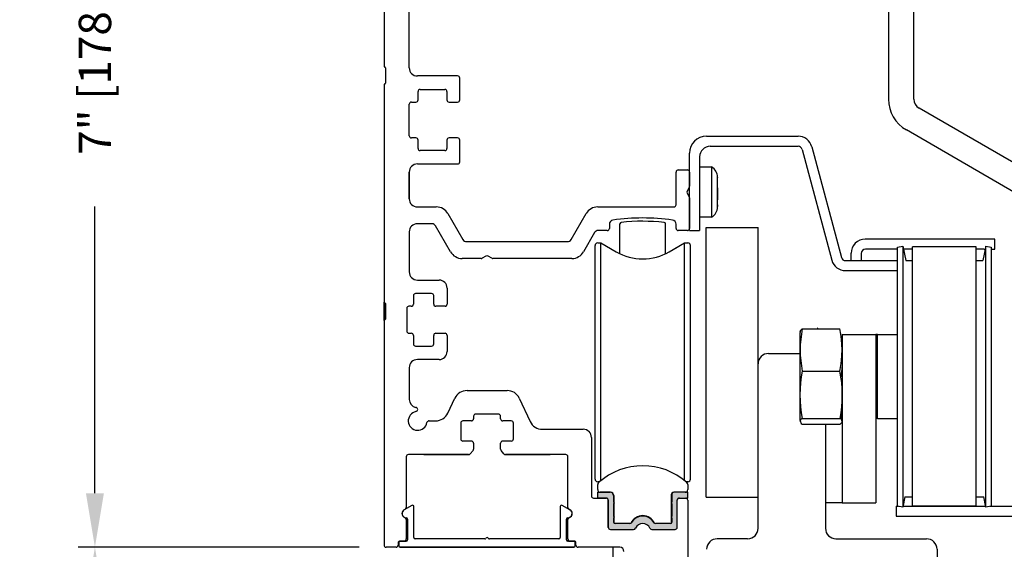
# Model space of a CAD drawing. Extents: x 0.4 to 20, y 0.1 to 10.5.
# Drawn here: x 4.7 to 6.6, y 7.5 to 8.5 of the extents above; entities that cross this region are included whole.
import ezdxf

# ---------------------------------------------------------------- set-up
doc = ezdxf.new("R2010")
doc.units = 0
doc.header["$MEASUREMENT"] = 0
doc.layers.get('0').update_dxf_attribs({"linetype": 'CONTINUOUS'})
doc.layers.get('DEFPOINTS').update_dxf_attribs({"linetype": 'CONTINUOUS'})
doc.layers.add('OBJECT', color=3, linetype='CONTINUOUS')
doc.styles.add('ROMANS', font='romans.shx', dxfattribs={"height": 0.06})
doc.dimstyles.get("Standard").update_dxf_attribs({"dimscale": 0, "dimtxt": 0.0625, "dimasz": 0.1, "dimexe": 0.03125, "dimexo": 0.05, "dimgap": 0.05, "dimtad": 0, "dimdec": 6, "dimlfac": 4, "dimzin": 4, "dimdsep": 46, "dimlunit": 5, "dimtxsty": 'ROMANS', "dimcen": 0.09, "dimadec": 0, "dimazin": 0, "dimtfac": 1, "dimtdec": 6, "dimtofl": 0, "dimtmove": 0, "dimatfit": 3, "dimfxl": 0, "dimfrac": 2, "dimtolj": 1, "dimtzin": 4, "dimarcsym": 0})

# ---------------------------------------------------------------- blocks, each defined once
blk = doc.blocks.new('*D71')
at = {"color": 0, "lineweight": -2}
for p, q in [((5.3646, 9.2637), (4.8428, 9.2637)), ((4.8741, 9.1637), (4.8741, 8.6316)), ((4.8741, 7.6137), (4.8741, 8.1459)), ((5.3646, 7.5137), (4.8428, 7.5137))]:
    blk.add_line(p, q, dxfattribs=at)
at = {"color": 0}
for points in [[(4.8574, 9.1637), (4.8907, 9.1637), (4.8741, 9.2637)], [(4.8574, 7.6137), (4.8907, 7.6137), (4.8741, 7.5137)]]:
    blk.add_solid(points, dxfattribs=at)
at = {"layer": 'DEFPOINTS', "color": 0}
for p in [(4.8741, 9.2637), (5.4146, 9.2637), (5.4146, 7.5137)]:
    blk.add_point(p, dxfattribs=at)
at = {"color": 0, "insert": (4.8741, 8.3887), "char_height": 0.06, "attachment_point": 5, "rotation": 90, "style": 'ROMANS'}
blk.add_mtext('\\A1;7" [178]', dxfattribs=at)
blk = doc.blocks.new('*D79')
at = {"color": 0, "lineweight": -2}
for p, q in [((5.3646, 7.5137), (4.8428, 7.5137)), ((4.8741, 7.4137), (4.8741, 5.6147)), ((4.8741, 2.67), (4.8741, 4.469)), ((5.3933, 2.57), (4.8428, 2.57))]:
    blk.add_line(p, q, dxfattribs=at)
at = {"color": 0}
for points in [[(4.8574, 7.4137), (4.8907, 7.4137), (4.8741, 7.5137)], [(4.8574, 2.67), (4.8907, 2.67), (4.8741, 2.57)]]:
    blk.add_solid(points, dxfattribs=at)
at = {"layer": 'DEFPOINTS', "color": 0}
for p in [(4.8741, 7.5137), (5.4146, 7.5137), (5.4433, 2.57)]:
    blk.add_point(p, dxfattribs=at)
at = {"color": 0, "insert": (4.8741, 5.0418), "char_height": 0.06, "attachment_point": 5, "rotation": 90, "style": 'ROMANS'}
blk.add_mtext('\\A1;DOOR OPENING HEIGHT', dxfattribs=at)

msp = doc.modelspace()

# ---------------------------------------------------------------- hatches: boundary and pattern name
msp.add_hatch(color=256).paths.add_polyline_path([(5.94485627, 7.59393457, -0.5), (5.94485627, 7.59787158), (5.94485627, 7.61183812, -0.4142135624), (5.94860627, 7.61558812), (5.97438382, 7.61558812), (5.97438382, 7.60476134), (5.95765154, 7.60476134, 0.4142135624), (5.95469879, 7.60180859), (5.95469879, 7.55072032, -0.4142135624), (5.95069879, 7.54672032), (5.90765645, 7.54672032, -0.2902609417), (5.90403882, 7.54901366, 0.6339315096), (5.87735875, 7.54901366, -0.2902609417), (5.87374112, 7.54672032), (5.83069879, 7.54672032, -0.3698380903), (5.82674603, 7.55010736), (5.82674603, 7.60180859, 0.4142135624), (5.82379327, 7.60476134), (5.80706099, 7.60476134), (5.80706099, 7.61558812), (5.83033855, 7.61558812, -0.4142135624), (5.83658855, 7.60933812), (5.83658855, 7.59787158, -0.5), (5.83658855, 7.59393457), (5.83658855, 7.57129678, -0.5), (5.83658855, 7.56735977), (5.83658855, 7.56047001, 0.4142135624), (5.83954131, 7.55751725), (5.86673648, 7.55751725, 0.1520086204), (5.86886444, 7.55817949, -0.6451447636), (5.91258039, 7.55817945, 0.1520042407), (5.9147083, 7.55751725), (5.94190351, 7.55751725, 0.4142135624), (5.94485627, 7.56047001), (5.94485627, 7.56735977, -0.5), (5.94485627, 7.57129678)])

# ---------------------------------------------------------------- linework, layer by layer
for p, q in [((6.3467725, 8.87180745), (6.3467725, 8.34516282)), ((6.3936475, 8.34516282), (6.3936475, 8.87180745)), ((6.52753639, 8.07210161), (6.52180779, 8.04539532)), ((5.52776129, 7.99434532), (5.52776129, 7.96459532)), ((5.52776129, 7.90659532), (5.52776129, 7.87684532))]:
    msp.add_line(p, q)
at = {"linetype": 'Continuous'}
for p, q in [((5.41057379, 8.80934532), (5.41057379, 8.40559532)), ((5.45744879, 8.40284532), (5.45744879, 8.68184532)), ((5.41307379, 8.40309532), (5.41307379, 8.37434532)), ((5.54719879, 8.38784532), (5.47244879, 8.38784532)), ((5.41057379, 8.37184532), (5.41057379, 7.96809532)), ((5.55119879, 8.34347032), (5.55119879, 8.38384532)), ((5.47369879, 8.34347032), (5.47369879, 8.35884532)), ((5.47769879, 8.36284532), (5.52344879, 8.36284532)), ((5.52744879, 8.35884532), (5.52744879, 8.34347032)), ((5.45744879, 8.27697032), (5.45744879, 8.33547032)), ((5.46144879, 8.33947032), (5.46969879, 8.33947032)), ((5.53144879, 8.33947032), (5.54719879, 8.33947032)), ((6.60296, 8.21305786), (6.4033975, 8.32827533)), ((6.5795225, 8.17246292), (6.37996, 8.28768039)), ((5.46969879, 8.27297032), (5.46144879, 8.27297032)), ((5.47369879, 8.25359532), (5.47369879, 8.26897032)), ((5.52744879, 8.26897032), (5.52744879, 8.25359532)), ((5.54719879, 8.27297032), (5.53144879, 8.27297032)), ((5.55119879, 8.22859532), (5.55119879, 8.26897032)), ((6.00887379, 8.27614532), (6.17883249, 8.27614532)), ((5.52344879, 8.24959532), (5.47769879, 8.24959532)), ((5.97757379, 8.10122032), (5.97757379, 8.24484532)), ((6.01574879, 8.25747032), (6.17889004, 8.25747032)), ((6.18637597, 8.25172617), (6.24141813, 8.04630603)), ((6.20441463, 8.25655962), (6.20441463, 8.25655962)), ((6.20441463, 8.25655962), (6.20441463, 8.25655962)), ((6.20442953, 8.25650403), (6.25945679, 8.05113948)), ((5.47244879, 8.22459532), (5.54719879, 8.22459532)), ((5.99624879, 8.23797032), (5.99624879, 8.10122032)), ((5.45744879, 8.15997032), (5.45744879, 8.20959532)), ((5.99624879, 8.21909136), (6.01853579, 8.21909136)), ((6.01853579, 8.21909136), (6.01853579, 8.12605271)), ((6.02949879, 8.20009136), (6.02949864, 8.19946285)), ((6.02949861, 8.18013414), (6.02949879, 8.16989287)), ((6.02949879, 8.17488529), (6.02949879, 8.1785422)), ((6.02949874, 8.14882791), (6.02949865, 8.14603028)), ((6.02949875, 8.14522202), (6.02949879, 8.14484929)), ((5.84849588, 8.05817712), (5.84849588, 8.11383819)), ((5.93294892, 8.05817712), (5.93294892, 8.11383535)), ((6.01853579, 8.12584929), (5.99624879, 8.12584929)), ((6.01853579, 8.12605271), (6.01853579, 8.12584929)), ((5.97757379, 8.10122032), (5.99624879, 8.10122032)), ((5.97757379, 8.10122032), (5.97757379, 8.10122032)), ((5.97757379, 8.10122032), (5.97757379, 8.10122032)), ((6.52432379, 8.08532032), (6.30375121, 8.08532032)), ((6.54382379, 8.08532032), (6.52432379, 8.08532032)), ((6.54382379, 8.06664532), (6.54382379, 8.08532032)), ((6.27735121, 8.04539532), (6.27735121, 8.05892032)), ((6.29602621, 8.05884532), (6.29602621, 8.04539532)), ((6.36369632, 8.06664532), (6.30382621, 8.06664532)), ((6.36369632, 8.07029993), (6.37332375, 8.07234631)), ((6.36369632, 7.59014071), (6.36369632, 8.07029993)), ((6.37332375, 8.07234631), (6.37905236, 8.04539532)), ((6.37332375, 8.07210161), (6.37332375, 7.58833904)), ((6.39137496, 8.06664532), (6.37453554, 8.06664532)), ((6.39137496, 7.58976757), (6.39137496, 8.07067308)), ((6.50948519, 8.07067308), (6.39137496, 8.07067308)), ((6.50948519, 7.58976757), (6.50948519, 8.07067308)), ((6.52432379, 8.06664532), (6.50948519, 8.06664532)), ((6.52432379, 8.06664532), (6.52632461, 8.06664532)), ((6.52753639, 8.07234631), (6.53716383, 8.07029993)), ((6.52753639, 7.58833904), (6.52753639, 8.07210161)), ((6.53716383, 8.07029993), (6.53716383, 7.59014071)), ((6.53716383, 8.06664532), (6.54382379, 8.06664532)), ((6.26694272, 8.04539532), (6.36369632, 8.04539532)), ((6.37905236, 8.04539532), (6.39137496, 8.04539532)), ((6.50948519, 8.04539532), (6.52180779, 8.04539532)), ((6.26694272, 8.02672032), (6.36369632, 8.02672032)), ((5.41307379, 7.96559532), (5.41307379, 7.93684532)), ((6.18671737, 7.91871199), (6.25666246, 7.91871199)), ((6.18231984, 7.9074841), (6.18231984, 7.75295654)), ((6.26106, 7.90834532), (6.32356, 7.90834532)), ((6.26106, 7.90834532), (6.26106, 7.59584532)), ((6.32356, 7.90834532), (6.32356, 7.59584532)), ((6.32606, 7.90834532), (6.32356, 7.90834532)), ((6.32606, 7.85461254), (6.32606, 7.90834532)), ((6.32606, 7.90834532), (6.3618474, 7.90834532)), ((6.18671737, 7.84056543), (6.25666246, 7.84056543)), ((6.32606, 7.75209532), (6.32606, 7.85461254)), ((6.32356, 7.83809532), (6.32606, 7.83809532)), ((6.18655705, 7.75230811), (6.25682279, 7.75230811)), ((6.3618474, 7.75209532), (6.32606, 7.75209532)), ((6.1863996, 7.74219736), (6.25698024, 7.74219736)), ((6.37736195, 7.60709257), (6.37332375, 7.58809434)), ((6.37736195, 7.60709257), (6.39137496, 7.60709257)), ((6.3862225, 7.60709257), (6.3862225, 7.60709257)), ((6.3862225, 7.60709257), (6.3862225, 7.60709257)), ((6.3862225, 7.60709257), (6.3862225, 7.60709257)), ((6.3862225, 7.60709257), (6.3862225, 7.60709257)), ((6.3862225, 7.60709257), (6.3862225, 7.60709257)), ((6.50948519, 7.60709257), (6.5234982, 7.60709257)), ((6.5149725, 7.60709257), (6.5149725, 7.60709257)), ((6.5149725, 7.60709257), (6.5149725, 7.60709257)), ((6.5149725, 7.60709257), (6.5149725, 7.60709257)), ((6.5149725, 7.60709257), (6.5149725, 7.60709257)), ((6.5149725, 7.60709257), (6.5149725, 7.60709257)), ((6.5149725, 7.60709257), (6.5149725, 7.60709257)), ((6.52753639, 7.58809434), (6.5234982, 7.60709257)), ((6.26106, 7.59584532), (6.22981, 7.59584532)), ((6.26106, 7.59584532), (6.32356, 7.59584532)), ((6.3612225, 7.58976757), (6.36545183, 7.58976757)), ((6.3612225, 7.58976757), (6.3612225, 7.57109257)), ((6.37332375, 7.58809434), (6.36369632, 7.59014071)), ((6.37367941, 7.58976757), (6.52718074, 7.58976757)), ((6.50948519, 7.58976757), (6.39137496, 7.58976757)), ((6.53716383, 7.59014071), (6.52753639, 7.58809434)), ((6.53540831, 7.58976757), (6.6097225, 7.58976757)), ((6.3612225, 7.57109257), (6.6097225, 7.57109257))]:
    msp.add_line(p, q, dxfattribs=at)
at = {"color": 7, "linetype": 'Continuous'}
for p, q in [((5.45744879, 8.20959532), (5.45744879, 8.15997032)), ((5.95257379, 8.14897032), (5.95257379, 8.20972032)), ((5.95657379, 8.21372032), (5.97357379, 8.21372032)), ((5.97757379, 8.20972032), (5.97757379, 8.18327417)), ((5.97703789, 8.18127417), (5.97310968, 8.17447032)), ((5.97310968, 8.17047032), (5.97703789, 8.16366648)), ((5.97757379, 8.16166648), (5.97757379, 8.10522032)), ((5.47244879, 8.14497032), (5.50762364, 8.14497032)), ((5.52927428, 8.13247032), (5.55698709, 8.08447032)), ((5.75791048, 8.08447032), (5.7856233, 8.13247032)), ((5.80727393, 8.14497032), (5.94857379, 8.14497032)), ((5.4993964, 8.11372032), (5.47244879, 8.11372032)), ((5.82872379, 8.1128926), (5.82872379, 8.10522032)), ((5.95257379, 8.10522032), (5.95257379, 8.11290678)), ((5.45744879, 8.09872032), (5.45744879, 8.02434532)), ((5.53396525, 8.06184532), (5.5063246, 8.10972032)), ((5.80142826, 8.09734532), (5.78093232, 8.06184532)), ((5.82472379, 8.10122032), (5.80813996, 8.10122032)), ((5.97357379, 8.10122032), (5.95657379, 8.10122032)), ((6.008685, 7.60648118), (6.008685, 8.10672907)), ((6.008685, 8.10672907), (6.10481, 8.10672907)), ((6.008685, 8.10672907), (6.008685, 8.10672907)), ((6.04231, 8.10672907), (6.04231, 8.10697635)), ((6.04231, 8.10672907), (6.04231, 8.10672907)), ((6.10481, 7.85359532), (6.10481, 8.10697783)), ((5.56369879, 8.08059532), (5.75119879, 8.08059532)), ((5.80706098, 8.0781864), (5.81320621, 8.07819487)), ((5.80706098, 8.0781864), (5.81320621, 8.0781864)), ((5.81320621, 8.07819487), (5.84136216, 8.06193903)), ((5.81320621, 7.93485471), (5.81320621, 8.07819487)), ((5.81320621, 8.0781864), (5.8415098, 8.06184532)), ((5.81320621, 7.93485471), (5.81320621, 8.0781864)), ((5.81320621, 7.8261197), (5.81320621, 8.0781864)), ((5.81320621, 7.93486318), (5.81320621, 8.0781864)), ((5.939935, 8.06184532), (5.96823858, 8.0781864)), ((5.96823858, 7.8261197), (5.96823858, 8.0781864)), ((5.96823858, 8.0781864), (5.97438381, 8.0781864)), ((5.80213972, 8.07326514), (5.80213972, 8.07327361)), ((5.80213972, 7.82679993), (5.80213972, 8.07326514)), ((5.939935, 8.06184532), (5.9548847, 8.07048501)), ((5.97930507, 7.82679993), (5.97930507, 8.07326514)), ((5.59101994, 8.04934532), (5.55561588, 8.04934532)), ((5.59982379, 8.05380943), (5.59301994, 8.04988122)), ((5.61062763, 8.04988122), (5.60382379, 8.05380943)), ((5.75928169, 8.04934532), (5.61262763, 8.04934532)), ((5.47244879, 8.00934532), (5.51276129, 8.00934532)), ((5.41057379, 7.93434532), (5.41057379, 7.96809532)), ((5.46526129, 7.98034532), (5.46526129, 7.96459532)), ((5.49876129, 7.98434532), (5.46926129, 7.98434532)), ((5.50276129, 7.96459532), (5.50276129, 7.98034532)), ((5.41307379, 7.93684532), (5.41307379, 7.96559532)), ((5.45276129, 7.95659532), (5.45276129, 7.91459532)), ((5.46126129, 7.96059532), (5.45676129, 7.96059532)), ((5.50276129, 7.96459532), (5.50276129, 7.96459532)), ((5.52376129, 7.96059532), (5.50676129, 7.96059532)), ((5.41057379, 7.93434532), (5.41057379, 7.51772032)), ((5.45676129, 7.91059532), (5.46126129, 7.91059532)), ((5.46526129, 7.90659532), (5.46526129, 7.89084532)), ((5.50276129, 7.89084532), (5.50276129, 7.90659532)), ((5.50276129, 7.90659532), (5.50276129, 7.90659532)), ((5.50676129, 7.91059532), (5.52376129, 7.91059532)), ((5.46926129, 7.88684532), (5.49876129, 7.88684532)), ((5.51276129, 7.86184532), (5.47244879, 7.86184532)), ((6.12431, 7.87309532), (6.18231984, 7.87309532)), ((5.45744879, 7.84684532), (5.45744879, 7.7879178)), ((6.10481, 7.54884532), (6.10481, 7.85359532)), ((5.80213972, 7.64019428), (5.80213972, 7.82679993)), ((5.81320621, 7.63730958), (5.81320621, 7.8261197)), ((5.96823858, 7.63730957), (5.96823858, 7.8261197)), ((5.97930507, 7.64019428), (5.97930507, 7.82679993)), ((5.56462554, 7.80434532), (5.63902203, 7.80434532)), ((5.52919992, 7.76252987), (5.54196785, 7.78991078)), ((5.66167972, 7.78991078), (5.68173371, 7.74690487)), ((5.81320621, 7.63730958), (5.81320621, 7.77861318)), ((5.81320621, 7.63730958), (5.81320621, 7.77860471)), ((5.81320621, 7.63730958), (5.81320621, 7.77860471)), ((5.49419842, 7.74809532), (5.50654222, 7.74809532)), ((5.57282379, 7.74809532), (5.55707379, 7.74809532)), ((5.57682379, 7.75659532), (5.57682379, 7.75209532)), ((5.62282379, 7.76059532), (5.58082379, 7.76059532)), ((5.62682379, 7.75209532), (5.62682379, 7.75659532)), ((5.64657379, 7.74809532), (5.63082379, 7.74809532)), ((5.55307379, 7.74409532), (5.55307379, 7.71459532)), ((5.65057379, 7.71459532), (5.65057379, 7.74409532)), ((5.7043914, 7.73247032), (5.78044879, 7.73247032)), ((6.22981, 7.74219736), (6.22981, 7.54884532)), ((5.79544879, 7.71747032), (5.79544879, 7.60876134)), ((5.57282379, 7.71059532), (5.55707379, 7.71059532)), ((5.57584262, 7.69321663), (5.57041346, 7.68697109)), ((5.57682379, 7.70659532), (5.57682379, 7.69584086)), ((5.62682379, 7.69584086), (5.62682379, 7.70659532)), ((5.63323411, 7.68697109), (5.62780495, 7.69321663)), ((5.64657379, 7.71059532), (5.63082379, 7.71059532)), ((5.45182379, 7.68159532), (5.45182379, 7.58753403)), ((5.56739462, 7.68559532), (5.45582379, 7.68559532)), ((5.48457379, 7.68559532), (5.56739462, 7.68559532)), ((5.63625295, 7.68559532), (5.71907379, 7.68559532)), ((5.74782379, 7.68559532), (5.63625295, 7.68559532)), ((5.75182379, 7.58753403), (5.75182379, 7.68159532)), ((5.96823858, 7.63730957), (5.96823858, 7.6546565)), ((5.96823858, 7.63730957), (5.96823858, 7.6546565)), ((5.96823858, 7.63730957), (5.96823858, 7.65465396)), ((5.80706091, 7.62050938), (5.80706091, 7.62980317)), ((5.81077132, 7.63528149), (5.80706098, 7.63528149)), ((5.81076141, 7.63527302), (5.80706098, 7.63527302)), ((5.97438381, 7.63528149), (5.97067346, 7.63528149)), ((5.97438381, 7.63527302), (5.97068337, 7.63527302)), ((5.97438382, 7.62980321), (5.97438382, 7.62050938)), ((5.79944879, 7.60476134), (5.82269879, 7.60476134)), ((5.80706099, 7.60476134), (5.80706099, 7.61558812)), ((5.80706099, 7.61558812), (5.83033855, 7.61558812)), ((5.82379327, 7.60476134), (5.80706099, 7.60476134)), ((5.83096355, 7.61558812), (5.81198217, 7.61558812)), ((5.82674603, 7.55010736), (5.82674603, 7.60180859)), ((5.83658855, 7.60933812), (5.83658855, 7.59787158)), ((5.83721355, 7.60933812), (5.83721355, 7.59755072)), ((5.94337989, 7.61066685), (5.94337983, 7.55791281)), ((5.94485627, 7.61183812), (5.94485627, 7.59787158)), ((5.97438382, 7.61558812), (5.94860627, 7.61558812)), ((5.95469879, 7.55072032), (5.95469879, 7.60180859)), ((5.95765154, 7.60476134), (5.97438382, 7.60476134)), ((5.95869879, 7.60476134), (5.97038629, 7.60476134)), ((5.97438382, 7.60476134), (5.97438382, 7.61558812)), ((6.008685, 7.60648118), (6.10481, 7.60648118)), ((6.04231, 7.60672907), (6.04231, 7.60648118)), ((6.04231, 7.60648118), (6.10481, 7.60647971)), ((5.82669879, 7.60076134), (5.82669879, 7.55072032)), ((5.83658855, 7.59393457), (5.83658855, 7.57129678)), ((5.83856512, 7.59590308), (5.83721355, 7.59755072)), ((5.83721355, 7.59425543), (5.83856512, 7.59590308)), ((5.83721355, 7.59425543), (5.83721355, 7.57097592)), ((5.94485627, 7.59393457), (5.94485627, 7.57129678)), ((5.97438629, 7.60076134), (5.97438629, 7.45772032)), ((5.45182379, 7.56490662), (5.45182379, 7.52922032)), ((5.75182379, 7.52922032), (5.75182379, 7.56490662)), ((5.83658855, 7.56735977), (5.83658855, 7.56047001)), ((5.83856512, 7.56932827), (5.83721355, 7.57097592)), ((5.83721355, 7.56768063), (5.83856512, 7.56932827)), ((5.83721355, 7.56768063), (5.83721355, 7.55865333)), ((5.94485627, 7.56735977), (5.94485627, 7.56047001)), ((5.83069879, 7.54672032), (5.87374112, 7.54672032)), ((5.86673648, 7.55751725), (5.83954131, 7.55751725)), ((5.89482379, 7.55688178), (5.89482379, 7.55696403)), ((5.90765645, 7.54672032), (5.95069879, 7.54672032)), ((5.94190351, 7.55751725), (5.9147083, 7.55751725)), ((6.08531, 7.52934532), (6.02881, 7.52934532)), ((6.24931, 7.52934532), (6.41731, 7.52934532)), ((5.43282379, 7.51372032), (5.41457379, 7.51372032)), ((5.43682379, 7.52122032), (5.43682379, 7.51772032)), ((5.43807379, 7.51606637), (5.43807379, 7.52256637)), ((5.44057379, 7.52506637), (5.45082379, 7.52506637)), ((5.76307379, 7.51356637), (5.44057379, 7.51356637)), ((5.44782379, 7.52522032), (5.44082379, 7.52522032)), ((5.75282379, 7.52506637), (5.76307379, 7.52506637)), ((5.76282379, 7.52522032), (5.75582379, 7.52522032)), ((5.76557379, 7.52256637), (5.76557379, 7.51606637)), ((5.76682379, 7.51772032), (5.76682379, 7.52122032)), ((5.84813629, 7.51372032), (5.77082379, 7.51372032)), ((5.83607379, 7.48247032), (5.83607379, 7.51372032)), ((6.43681, 7.50984532), (6.43681, 7.25209532))]:
    msp.add_line(p, q, dxfattribs=at)
at = {"linetype": 'Continuous', "flags": 128}
for points in [[(6.02949879, 8.17504777), (6.02949876, 8.18538164), (6.02949879, 8.19373866), (6.02949867, 8.19683885), (6.0294986, 8.19891094), (6.02949874, 8.19972306)], [(6.02949879, 8.14496981), (6.02949873, 8.14801671), (6.02949879, 8.15484706), (6.02949878, 8.15605044), (6.02949872, 8.15934916), (6.02949865, 8.16421665), (6.02949879, 8.17504777)], [(6.02949879, 8.16989287), (6.02949873, 8.1595232), (6.02949874, 8.15807936)], [(6.18306246, 7.91335823), (6.18332154, 7.91598011), (6.18671737, 7.91871199)], [(6.2606057, 7.78004635), (6.2592074, 7.75315855), (6.25872461, 7.75078244)], [(6.18655705, 7.75230811), (6.18353152, 7.75012116), (6.18277278, 7.74790574), (6.18446708, 7.74337047), (6.1863996, 7.74219736)], [(6.25698024, 7.74219736), (6.26050616, 7.74590295), (6.260072, 7.74970154), (6.25682279, 7.75230811)]]:
    msp.add_lwpolyline(points, dxfattribs=at)
at = {"linetype": 'Continuous'}
for centre, radius, start, end in [((5.41182379, 8.40559532), 0.00125, 180, 270), ((5.41182379, 8.40309532), 0.00125, 360, 90), ((5.47244879, 8.40284532), 0.015, 180, 270), ((5.54719879, 8.38384532), 0.004, 360, 90), ((5.41182379, 8.37184532), 0.00125, 90, 180), ((5.41182379, 8.37434532), 0.00125, 270, 360), ((5.47769879, 8.35884532), 0.004, 90, 180), ((5.52344879, 8.35884532), 0.004, 360, 90), ((5.46144879, 8.33547032), 0.004, 90, 180), ((5.46969879, 8.34347032), 0.004, 270, 360), ((5.53144879, 8.34347032), 0.004, 180, 270), ((5.54719879, 8.34347032), 0.004, 270, 360), ((6.4131475, 8.34516282), 0.066375, 180, 240), ((6.4131475, 8.34516282), 0.0195, 180, 240), ((5.46144879, 8.27697032), 0.004, 180, 270), ((5.46969879, 8.26897032), 0.004, 360, 90), ((5.53144879, 8.26897032), 0.004, 90, 180), ((5.54719879, 8.26897032), 0.004, 360, 90), ((6.00887379, 8.24484532), 0.0313, 90.00000005, 180), ((6.17883249, 8.24964532), 0.0265, 14.99999995, 90.00000005), ((5.47769879, 8.25359532), 0.004, 180, 270), ((5.52344879, 8.25359532), 0.004, 270, 360), ((6.01574879, 8.23797032), 0.0195, 90, 180), ((6.17889004, 8.24972032), 0.00775, 14.99999995, 90.00000005), ((5.47244879, 8.20959532), 0.015, 90, 180), ((5.54719879, 8.22859532), 0.004, 270, 360), ((6.00755281, 8.20009136), 0.02194597, 360, 59.96989201), ((6.00755281, 8.14484929), 0.02194597, 300.03010799, 360), ((5.85099588, 8.11383819), 0.0025, 95.82566525, 180), ((5.89070851, 7.72460886), 0.39375, 84.17024608, 95.82566525), ((5.93044892, 8.11383535), 0.0025, 0, 84.17024608), ((6.30375121, 8.05892032), 0.0264, 90, 180), ((6.30382621, 8.05884532), 0.0078, 90, 180), ((6.26694272, 8.05314532), 0.026425, 195, 269.9999996), ((6.26694272, 8.05314532), 0.00775, 195, 270), ((5.41182379, 7.96809532), 0.00125, 180, 270), ((5.41182379, 7.96559532), 0.00125, 360, 90), ((5.41182379, 7.93434532), 0.00125, 90, 180), ((5.41182379, 7.93684532), 0.00125, 270, 360), ((6.22857968, 7.9074841), 0.04625984, 171.16039943, 180), ((6.38072554, 7.87963871), 0.19790374, 168.61295011, 191.38704989), ((6.25982968, 7.9074841), 0.04625984, 163.25531728, 165.95325753), ((6.06265429, 7.87963871), 0.19790374, 348.61295011, 11.38704989), ((6.1096271, 7.85746089), 0.15168576, 348.8317302, 5.98958603), ((6.41968922, 7.79601343), 0.23719352, 169.17384193, 190.61800115), ((6.02930222, 7.79602362), 0.23168222, 349.12380962, 11.08434729), ((6.22857968, 7.75295654), 0.04625984, 180, 188.38983354), ((5.83033855, 7.60933812), 0.00625, 0, 90)]:
    msp.add_arc(centre, radius, start, end, dxfattribs=at)
at = {"color": 7, "linetype": 'Continuous'}
for centre, radius, start, end in [((5.95657379, 8.20972032), 0.004, 90, 180), ((5.97357379, 8.20972032), 0.004, 360, 90), ((5.97657379, 8.17247032), 0.004, 150, 210), ((5.97357379, 8.18327417), 0.004, 330, 360), ((5.47244879, 8.15997032), 0.015, 180, 270), ((5.97357379, 8.16166648), 0.004, 360, 30), ((5.50762364, 8.11997032), 0.025, 30, 90), ((5.80727393, 8.11997032), 0.025, 90, 150), ((5.94857379, 8.14897032), 0.004, 270, 360), ((5.47244879, 8.09872032), 0.015, 90, 180), ((5.4993964, 8.10572032), 0.008, 30, 90), ((5.83647379, 8.1128926), 0.00775, 98.07558074, 180), ((5.89069879, 7.73072032), 0.39375, 81.93941111, 98.07558074), ((5.94482379, 8.11290678), 0.00775, 360, 81.93941111), ((5.80813996, 8.09347032), 0.00775, 90, 150), ((5.82472379, 8.10522032), 0.004, 270, 360), ((5.95657379, 8.10522032), 0.004, 180, 270), ((5.97357379, 8.10522032), 0.004, 270, 360), ((5.56369879, 8.08834532), 0.00775, 210, 270), ((5.75119879, 8.08834532), 0.00775, 270, 330), ((5.80706098, 8.07326514), 0.00492126, 90, 180), ((5.97438381, 8.07326514), 0.00492126, 360, 90), ((5.55561588, 8.07434532), 0.025, 210, 270), ((5.75928169, 8.07434532), 0.025, 270, 330), ((5.8907224, 8.14708404), 0.0984252, 240, 300), ((5.59101994, 8.05334532), 0.004, 270, 300), ((5.60182379, 8.05034532), 0.004, 60, 120), ((5.61262763, 8.05334532), 0.004, 240, 270), ((5.47244879, 8.02434532), 0.015, 180, 270), ((5.51276129, 7.99434532), 0.015, 360, 90), ((5.41182379, 7.96809532), 0.00125, 180, 270), ((5.41182379, 7.96559532), 0.00125, 360, 90), ((5.46926129, 7.98034532), 0.004, 90, 180), ((5.49876129, 7.98034532), 0.004, 360, 90), ((5.45676129, 7.95659532), 0.004, 90, 180), ((5.46126129, 7.96459532), 0.004, 270, 360), ((5.50676129, 7.96459532), 0.004, 180, 270), ((5.52376129, 7.96459532), 0.004, 270, 360), ((5.41182379, 7.93434532), 0.00125, 90, 180), ((5.41182379, 7.93684532), 0.00125, 270, 360), ((5.45676129, 7.91459532), 0.004, 180, 270), ((5.46126129, 7.90659532), 0.004, 360, 90), ((5.50676129, 7.90659532), 0.004, 90, 180), ((5.52376129, 7.90659532), 0.004, 360, 90), ((5.46926129, 7.89084532), 0.004, 180, 270), ((5.49876129, 7.89084532), 0.004, 270, 360), ((5.51276129, 7.87684532), 0.015, 270, 360), ((5.47244879, 7.84684532), 0.015, 90, 180), ((6.12431, 7.85359532), 0.0195, 90, 180), ((5.56462554, 7.77934532), 0.025, 90, 155), ((5.63902203, 7.77934532), 0.025, 25, 90), ((5.47244879, 7.7879178), 0.015, 180, 259.76816373), ((5.46907379, 7.76921995), 0.004, 280.72215242, 79.76816373), ((5.47307379, 7.74809532), 0.0175, 100.72215242, 349.27784758), ((5.49419842, 7.74409532), 0.004, 90, 169.27784758), ((5.50654222, 7.77309532), 0.025, 270, 335), ((5.55707379, 7.74409532), 0.004, 90, 180), ((5.57282379, 7.75209532), 0.004, 270, 360), ((5.58082379, 7.75659532), 0.004, 90, 180), ((5.62282379, 7.75659532), 0.004, 360, 90), ((5.63082379, 7.75209532), 0.004, 180, 270), ((5.64657379, 7.74409532), 0.004, 360, 90), ((5.7043914, 7.75747032), 0.025, 205, 270), ((5.78044879, 7.71747032), 0.015, 360, 90), ((5.55707379, 7.71459532), 0.004, 180, 270), ((5.64657379, 7.71459532), 0.004, 270, 360), ((5.57282379, 7.70659532), 0.004, 360, 90), ((5.57282379, 7.69584086), 0.004, 319, 360), ((5.63082379, 7.70659532), 0.004, 90, 180), ((5.63082379, 7.69584086), 0.004, 180, 221), ((5.45582379, 7.68159532), 0.004, 90, 180), ((5.56739462, 7.68959532), 0.004, 270, 319), ((5.63625295, 7.68959532), 0.004, 221, 270), ((5.74782379, 7.68159532), 0.004, 360, 90), ((5.89072239, 7.54176915), 0.12303143, 48.18964254, 131.81038574), ((5.80706098, 7.64020275), 0.00492126, 180, 270), ((5.80706098, 7.64019428), 0.00492126, 180, 270), ((5.97438381, 7.64020275), 0.00492126, 270, 360), ((5.97438381, 7.64019428), 0.00492126, 270, 360), ((5.81198217, 7.62980317), 0.00492126, 131.81038574, 180), ((5.81198217, 7.62050938), 0.00492126, 180, 270), ((5.96946256, 7.62050938), 0.00492126, 270, 360), ((5.96946256, 7.62980321), 0.00492126, 360, 48.18964254), ((5.79944879, 7.60876134), 0.004, 180, 270), ((5.82269879, 7.60076134), 0.004, 360, 90), ((5.82379327, 7.60180859), 0.00295276, 360, 90), ((5.83096355, 7.60933812), 0.00625, 0, 90), ((5.94830116, 7.61066685), 0.00492127, 90.00014192, 180), ((5.94860627, 7.61183812), 0.00375, 90, 180), ((5.95765154, 7.60180859), 0.00295276, 90, 180), ((5.95869879, 7.60076134), 0.004, 90, 180), ((5.97038629, 7.60076134), 0.004, 360, 90), ((5.45182379, 7.57622032), 0.008, 109.47122063, 250.52877937), ((5.44782379, 7.58753403), 0.004, 289.47122063, 360), ((5.75582379, 7.58753403), 0.004, 180, 250.52877937), ((5.75182379, 7.57622032), 0.008, 289.47122063, 70.52877937), ((5.83511217, 7.59590308), 0.00246063, 306.86989765, 53.13010235), ((5.94633264, 7.59590308), 0.00246063, 126.86989765, 233.13010235), ((5.44782379, 7.56490662), 0.004, 360, 70.52877937), ((5.75582379, 7.56490662), 0.004, 109.47122063, 180), ((5.83511217, 7.56932827), 0.00246063, 306.86989765, 53.13010235), ((5.89072241, 7.54828989), 0.02399114, 24.34420589, 155.6556986), ((5.89072239, 7.5472811), 0.02401574, 30.24639511, 149.75360489), ((5.94633264, 7.56932827), 0.00246063, 126.86989765, 233.13010235), ((5.83069879, 7.55072032), 0.004, 180, 270), ((5.83954131, 7.56047001), 0.00295276, 180, 270), ((5.86673648, 7.56126725), 0.00375, 270, 329.75360489), ((5.87374112, 7.55072032), 0.004, 270, 334.74379634), ((5.89069879, 7.54272032), 0.01475, 25.25620366, 154.74379634), ((5.90765645, 7.55072032), 0.004, 205.25620366, 270), ((5.9147083, 7.56126725), 0.00375, 210.24639511, 270), ((5.94190351, 7.56047001), 0.00295276, 270, 360), ((5.95069879, 7.55072032), 0.004, 270, 360), ((6.08531, 7.54884532), 0.0195, 270, 0), ((6.24931, 7.54884532), 0.0195, 180, 270), ((5.44782379, 7.52922032), 0.004, 270, 360), ((5.75582379, 7.52922032), 0.004, 180, 270), ((6.02881, 7.50984532), 0.0195, 90, 180), ((6.41731, 7.50984532), 0.0195, 360, 90), ((5.41457379, 7.51772032), 0.004, 180, 270), ((5.43282379, 7.51772032), 0.004, 270, 360), ((5.44082379, 7.52122032), 0.004, 90, 180), ((5.44057379, 7.52256637), 0.0025, 90, 180), ((5.44057379, 7.51606637), 0.0025, 180, 270), ((5.45082379, 7.52756637), 0.0025, 270, 0), ((5.75282379, 7.52756637), 0.0025, 180, 270), ((5.76282379, 7.52122032), 0.004, 360, 90), ((5.76307379, 7.52256637), 0.0025, 360, 90), ((5.76307379, 7.51606637), 0.0025, 270, 360), ((5.77082379, 7.51772032), 0.004, 180, 270), ((5.84813629, 7.50597032), 0.00775, 360, 90)]:
    msp.add_arc(centre, radius, start, end, dxfattribs=at)
at = {"layer": 'OBJECT', "color": 0}
for p, q in [((5.46232379, 7.59123143), (5.44794879, 7.58293202)), ((5.46607379, 7.53156637), (5.46607379, 7.58906637)), ((5.73757379, 7.58906637), (5.73757379, 7.53156637)), ((5.75569879, 7.58293202), (5.74132379, 7.59123143)), ((5.45432379, 7.56597032), (5.45432379, 7.52756637)), ((5.74932379, 7.52756637), (5.74932379, 7.56597032)), ((5.59749366, 7.52906637), (5.46857379, 7.52906637)), ((5.73507379, 7.52906637), (5.60615391, 7.52906637)), ((5.43807379, 7.52256637), (5.43807379, 7.51606637)), ((5.45182379, 7.52506637), (5.44057379, 7.52506637)), ((5.44057379, 7.51356637), (5.76307379, 7.51356637)), ((5.76307379, 7.52506637), (5.75182379, 7.52506637)), ((5.76557379, 7.51606637), (5.76557379, 7.52256637))]:
    msp.add_line(p, q, dxfattribs=at)
for centre, radius, start, end in [((5.45182379, 7.57622032), 0.00775, 120, 270), ((5.46357379, 7.58906637), 0.0025, 0, 120), ((5.74007379, 7.58906637), 0.0025, 60, 180), ((5.75182379, 7.57622032), 0.00775, 270, 60), ((5.45182379, 7.56597032), 0.0025, 0, 90), ((5.75182379, 7.56597032), 0.0025, 90, 180), ((5.46857379, 7.53156637), 0.0025, 180, 270), ((5.59749366, 7.53156637), 0.0025, 270, 330), ((5.60182379, 7.52906637), 0.0025, 30, 150), ((5.60615391, 7.53156637), 0.0025, 210, 270), ((5.73507379, 7.53156637), 0.0025, 270, 0), ((5.44057379, 7.52256637), 0.0025, 90, 180), ((5.44057379, 7.51606637), 0.0025, 180, 270), ((5.45182379, 7.52756637), 0.0025, 270, 0), ((5.75182379, 7.52756637), 0.0025, 180, 270), ((5.76307379, 7.52256637), 0.0025, 0, 90), ((5.76307379, 7.51606637), 0.0025, 270, 0)]:
    msp.add_arc(centre, radius, start, end, dxfattribs=at)

# ---------------------------------------------------------------- dimensions: what is measured, and where the dimension line sits
dim = msp.add_linear_dim(base=(4.87406419, 9.26372032), p1=(5.41457379, 7.51372032), p2=(5.41457379, 9.26372032), angle=90, dimstyle='Standard', override={"dimscale": 1, "dimpost": '"'})
dim.commit()
dim.dimension.update_dxf_attribs({"geometry": '*D71', "text_midpoint": (4.87406419, 8.38872032)})
dim = msp.add_linear_dim(base=(4.87406419, 7.51372032), p1=(5.44326715, 2.56995569), p2=(5.41457379, 7.51372032), angle=90, text='DOOR OPENING HEIGHT', dimstyle='Standard', override={"dimscale": 1, "dimpost": '"'})
dim.commit()
dim.dimension.update_dxf_attribs({"geometry": '*D79', "text_midpoint": (4.87406419, 5.04183801)})

doc.saveas('drawing.dxf')
